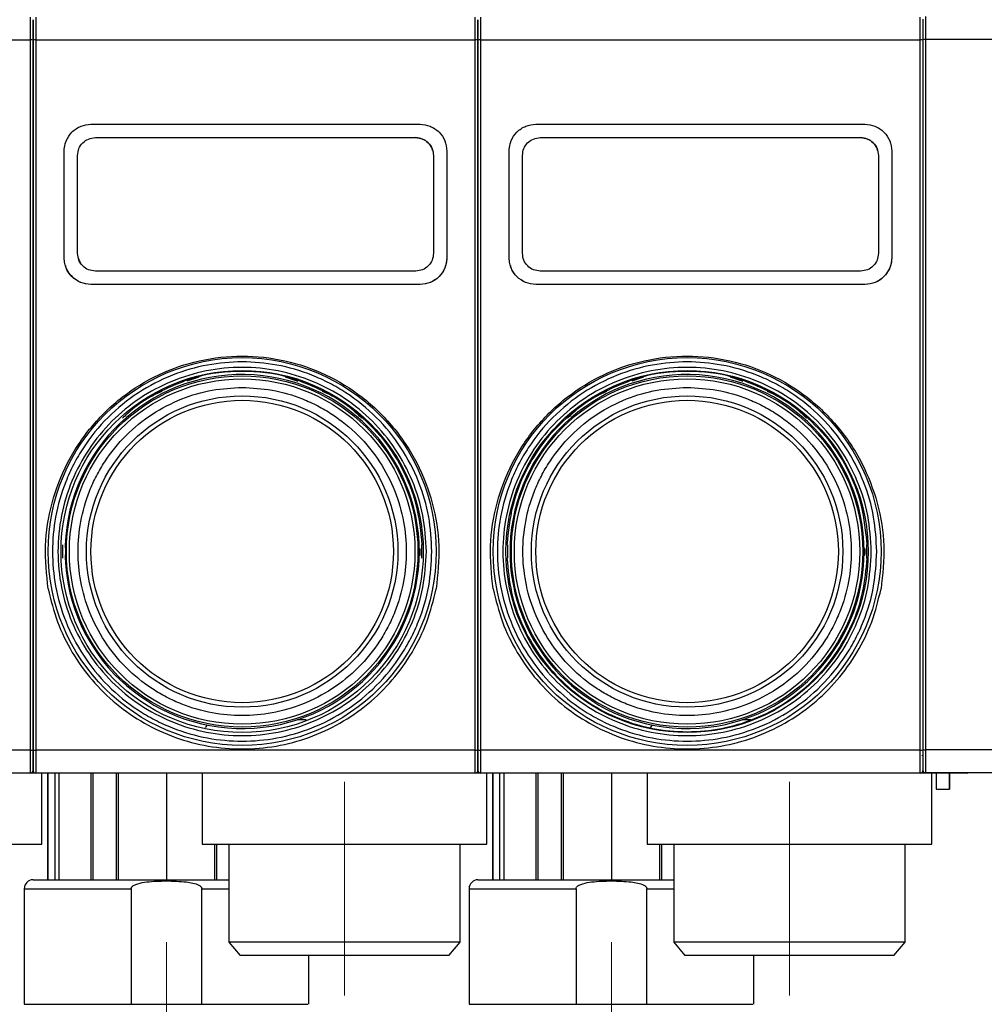
# Model space of a CAD drawing. Units: millimetres. Extents: x 50 to 2082, y 50 to 33210487.
# Drawn here: x 1283 to 1464, y 988 to 1173 of the extents above; entities that cross this region are included whole.
import ezdxf

# ---------------------------------------------------------------- set-up
doc = ezdxf.new("R2010")
doc.units = ezdxf.units.MM
doc.header["$LTSCALE"] = 5
doc.linetypes.add('CENTERX2', pattern=[20.32, 12.7, -2.54, 2.54, -2.54])
doc.styles.add('SLDTEXTSTYLE0', font='TXT', dxfattribs={"width": 0.75})
doc.dimstyles.new('SLDDIMSTYLE0', dxfattribs={"dimtxt": 17.5, "dimasz": 16.51, "dimexe": 0, "dimexo": 0.0625, "dimgap": 4.375, "dimtad": 1, "dimdec": 0, "dimlfac": 0.6, "dimrnd": 1e-09, "dimzin": 12, "dimdsep": 46, "dimtxsty": 'SLDTEXTSTYLE0', "dimsah": 1, "dimcen": 0.09, "dimadec": 0, "dimazin": 3, "dimtfac": 1, "dimtdec": 0, "dimtofl": 0, "dimtmove": 0, "dimatfit": 3, "dimfxl": 1, "dimfrac": 2, "dimtolj": 1, "dimtzin": 12, "dimarcsym": 0})
doc.dimstyles.new('SLDDIMSTYLE1', dxfattribs={"dimtxt": 17.5, "dimasz": 16.51, "dimexe": 0, "dimexo": 0.0625, "dimgap": 4.375, "dimtad": 1, "dimlfac": 0.6, "dimrnd": 1e-09, "dimzin": 12, "dimdsep": 46, "dimtxsty": 'SLDTEXTSTYLE0', "dimsah": 1, "dimcen": 0.09, "dimadec": 0, "dimazin": 3, "dimtfac": 1, "dimtofl": 0, "dimtmove": 0, "dimatfit": 3, "dimfxl": 1, "dimfrac": 2, "dimtolj": 1, "dimtzin": 12, "dimarcsym": 0})

# ---------------------------------------------------------------- blocks, each defined once
blk = doc.blocks.new('_D_18')
at = {"color": 7, "linetype": 'Continuous', "lineweight": 0}
for p, q in [((270.08, 1142.88), (270.08, 1349.14)), ((1585.92, 1206.88), (1585.92, 1349.14)), ((270.08, 1344.14), (1585.92, 1344.14))]:
    blk.add_line(p, q, dxfattribs=at)
at = {"color": 7, "linetype": 'Continuous', "lineweight": 18}
for points in [[(270.08, 1344.14), (286.59, 1341.6), (286.59, 1346.68)], [(1585.92, 1344.14), (1569.41, 1346.68), (1569.41, 1341.6)]]:
    blk.add_solid(points, dxfattribs=at)
at = {"color": 7, "linetype": 'Continuous', "lineweight": 18, "insert": (908.6, 1366.7), "char_height": 17.5, "attachment_point": 1, "style": 'SLDTEXTSTYLE0'}
blk.add_mtext('790', dxfattribs=at)
blk = doc.blocks.new('_D_27')
at = {"color": 7, "linetype": 'Continuous', "lineweight": 0}
for p, q in [((1260.93, 985.15), (1260.93, 870.08)), ((1344.27, 985.15), (1344.27, 870.08)), ((1260.93, 875.08), (1344.27, 875.08))]:
    blk.add_line(p, q, dxfattribs=at)
at = {"color": 7, "linetype": 'Continuous', "lineweight": 18}
for points in [[(1260.93, 875.08), (1277.44, 872.54), (1277.44, 877.62)], [(1344.27, 875.08), (1327.76, 877.62), (1327.76, 872.54)]]:
    blk.add_solid(points, dxfattribs=at)
at = {"color": 7, "linetype": 'Continuous', "lineweight": 18, "insert": (1289.67, 897.64), "char_height": 17.5, "attachment_point": 1, "style": 'SLDTEXTSTYLE0'}
blk.add_mtext('50', dxfattribs=at)
blk = doc.blocks.new('_D_28')
at = {"color": 7, "linetype": 'Continuous', "lineweight": 0}
for p, q in [((1344.27, 985.15), (1344.27, 870.07)), ((1427.6, 985.15), (1427.6, 870.07)), ((1344.27, 875.07), (1427.6, 875.07))]:
    blk.add_line(p, q, dxfattribs=at)
at = {"color": 7, "linetype": 'Continuous', "lineweight": 18}
for points in [[(1344.27, 875.07), (1360.78, 872.53), (1360.78, 877.61)], [(1427.6, 875.07), (1411.09, 877.61), (1411.09, 872.53)]]:
    blk.add_solid(points, dxfattribs=at)
at = {"color": 7, "linetype": 'Continuous', "lineweight": 18, "insert": (1373, 897.63), "char_height": 17.5, "attachment_point": 1, "style": 'SLDTEXTSTYLE0'}
blk.add_mtext('50', dxfattribs=at)
blk = doc.blocks.new('_D_29')
at = {"color": 7, "linetype": 'Continuous', "lineweight": 0}
for p, q in [((1585.92, 1021.05), (1585.92, 870.07)), ((1427.6, 985.15), (1427.6, 870.07)), ((1585.92, 875.07), (1427.6, 875.07))]:
    blk.add_line(p, q, dxfattribs=at)
at = {"color": 7, "linetype": 'Continuous', "lineweight": 18}
for points in [[(1427.6, 875.07), (1444.11, 872.53), (1444.11, 877.61)], [(1585.92, 875.07), (1569.41, 877.61), (1569.41, 872.53)]]:
    blk.add_solid(points, dxfattribs=at)
at = {"color": 7, "linetype": 'Continuous', "lineweight": 18, "insert": (1493.83, 897.63), "char_height": 17.5, "attachment_point": 1, "style": 'SLDTEXTSTYLE0'}
blk.add_mtext('95', dxfattribs=at)

msp = doc.modelspace()

# ---------------------------------------------------------------- linework, layer by layer
at = {"color": 7, "linetype": 'Continuous', "lineweight": 25}
for p, q in [((1285.435, 1169.207), (1285.435, 1173.481)), ((1286.435, 1173.481), (1286.435, 1169.207)), ((1368.768, 1169.207), (1368.768, 1173.481)), ((1369.768, 1173.481), (1369.768, 1169.207)), ((1452.101, 1169.207), (1452.101, 1173.481)), ((1453.088, 1173.553), (1453.088, 1169.279)), ((1203.101, 1169.207), (1285.435, 1169.207)), ((1285.435, 1036.088), (1285.435, 1169.207)), ((1286.435, 1169.207), (1286.435, 1036.088)), ((1286.435, 1169.207), (1368.768, 1169.207)), ((1368.768, 1036.088), (1368.768, 1169.207)), ((1369.768, 1169.207), (1369.768, 1036.088)), ((1369.768, 1169.207), (1452.101, 1169.207)), ((1452.101, 1036.088), (1452.101, 1169.207)), ((1453.088, 1169.279), (1453.088, 1036.16)), ((1535.421, 1169.279), (1453.088, 1169.279)), ((1296.768, 1153.375), (1358.435, 1153.375)), ((1296.768, 1153.375), (1296.768, 1153.375)), ((1358.435, 1153.375), (1358.435, 1153.375)), ((1380.101, 1153.375), (1441.768, 1153.375)), ((1380.101, 1153.375), (1380.101, 1153.375)), ((1441.768, 1153.375), (1441.768, 1153.375)), ((1297.601, 1150.875), (1357.601, 1150.875)), ((1297.601, 1150.875), (1357.601, 1150.875)), ((1297.601, 1150.875), (1297.601, 1150.875)), ((1357.601, 1150.875), (1357.601, 1150.875)), ((1363.206, 1149.869), (1363.206, 1149.87)), ((1380.935, 1150.875), (1440.935, 1150.875)), ((1380.935, 1150.875), (1440.935, 1150.875)), ((1380.935, 1150.875), (1380.935, 1150.875)), ((1440.935, 1150.875), (1440.935, 1150.875)), ((1446.539, 1149.869), (1446.539, 1149.87)), ((1291.768, 1128.375), (1291.768, 1148.375)), ((1291.768, 1148.375), (1291.768, 1148.375)), ((1363.435, 1148.375), (1363.435, 1128.375)), ((1363.435, 1148.375), (1363.435, 1148.375)), ((1363.435, 1148.375), (1363.435, 1128.375)), ((1375.101, 1128.375), (1375.101, 1148.375)), ((1375.101, 1148.375), (1375.101, 1148.375)), ((1446.768, 1148.375), (1446.768, 1128.375)), ((1446.768, 1148.375), (1446.768, 1148.375)), ((1446.768, 1148.375), (1446.768, 1128.375)), ((1294.268, 1129.208), (1294.268, 1147.541)), ((1294.268, 1147.541), (1294.268, 1147.541)), ((1294.268, 1129.208), (1294.268, 1147.541)), ((1360.935, 1147.542), (1360.935, 1129.209)), ((1377.601, 1129.208), (1377.601, 1147.541)), ((1377.601, 1147.541), (1377.601, 1147.541)), ((1377.601, 1129.208), (1377.601, 1147.541)), ((1444.268, 1147.542), (1444.268, 1129.209)), ((1294.268, 1129.208), (1294.268, 1129.208)), ((1377.601, 1129.208), (1377.601, 1129.208)), ((1291.768, 1128.375), (1291.768, 1128.375)), ((1363.435, 1128.375), (1363.435, 1128.375)), ((1375.101, 1128.375), (1375.101, 1128.375)), ((1446.768, 1128.375), (1446.768, 1128.375)), ((1291.997, 1126.88), (1291.997, 1126.88)), ((1357.601, 1125.875), (1297.601, 1125.875)), ((1375.33, 1126.88), (1375.33, 1126.88)), ((1440.935, 1125.875), (1380.935, 1125.875)), ((1358.435, 1123.375), (1296.768, 1123.375)), ((1358.435, 1123.375), (1296.768, 1123.375)), ((1296.768, 1123.375), (1296.768, 1123.375)), ((1358.435, 1123.375), (1358.435, 1123.375)), ((1441.768, 1123.375), (1380.102, 1123.375)), ((1441.768, 1123.375), (1380.102, 1123.375)), ((1380.102, 1123.375), (1380.102, 1123.375)), ((1441.768, 1123.375), (1441.768, 1123.375)), ((1316.964, 1105.981), (1314.742, 1105.26)), ((1315.416, 1105.536), (1316.786, 1105.981)), ((1335.601, 1105.215), (1333.238, 1105.981)), ((1400.298, 1105.981), (1398.075, 1105.26)), ((1398.749, 1105.536), (1400.119, 1105.981)), ((1418.934, 1105.215), (1416.571, 1105.981)), ((1308.366, 1102.647), (1308.438, 1102.647)), ((1308.438, 1102.647), (1308.865, 1102.852)), ((1341.707, 1102.647), (1341.836, 1102.647)), ((1391.7, 1102.647), (1391.771, 1102.647)), ((1391.771, 1102.647), (1392.198, 1102.852)), ((1425.04, 1102.647), (1425.169, 1102.647)), ((1304.656, 1100.147), (1304.597, 1100.147)), ((1387.989, 1100.147), (1387.931, 1100.147)), ((1292.145, 1077.052), (1292.118, 1077.052)), ((1292.145, 1077.052), (1292.118, 1077.052)), ((1375.478, 1077.052), (1375.451, 1077.052)), ((1375.478, 1077.052), (1375.451, 1077.052)), ((1291.458, 1074.576), (1291.458, 1072.076)), ((1358.264, 1073.859), (1358.426, 1073.859)), ((1358.745, 1072.076), (1358.745, 1074.576)), ((1374.791, 1074.576), (1374.791, 1072.076)), ((1441.597, 1073.859), (1441.759, 1073.859)), ((1442.078, 1072.076), (1442.078, 1074.576)), ((1358.261, 1072.65), (1358.423, 1072.65)), ((1358.268, 1073.253), (1358.43, 1073.253)), ((1441.594, 1072.65), (1441.757, 1072.65)), ((1441.601, 1073.253), (1441.764, 1073.253)), ((1292.118, 1069.753), (1292.118, 1069.599)), ((1292.145, 1069.599), (1292.118, 1069.599)), ((1375.451, 1069.753), (1375.451, 1069.599)), ((1375.478, 1069.599), (1375.451, 1069.599)), ((1318.551, 1040.812), (1318.173, 1040.349)), ((1337.059, 1041.817), (1335.347, 1041.817)), ((1401.884, 1040.812), (1401.507, 1040.349)), ((1420.393, 1041.817), (1418.68, 1041.817)), ((1285.435, 1036.088), (1203.101, 1036.088)), ((1285.435, 1031.814), (1285.435, 1036.088)), ((1368.768, 1036.088), (1286.435, 1036.088)), ((1286.435, 1036.088), (1286.435, 1031.814)), ((1368.768, 1031.814), (1368.768, 1036.088)), ((1452.101, 1036.088), (1369.768, 1036.088)), ((1369.768, 1036.088), (1369.768, 1031.814)), ((1452.101, 1031.814), (1452.101, 1036.088)), ((1452.465, 1035.118), (1452.465, 1035.147)), ((1535.421, 1036.16), (1453.088, 1036.16)), ((1453.088, 1036.16), (1453.088, 1031.886)), ((1285.435, 1031.814), (1203.101, 1031.814)), ((1286.143, 1031.814), (1285.435, 1031.814)), ((1368.768, 1031.814), (1286.435, 1031.814)), ((1287.6, 1018.483), (1287.6, 1031.814)), ((1288.655, 1031.814), (1288.655, 1011.815)), ((1288.655, 1031.814), (1288.655, 1011.815)), ((1288.723, 1031.814), (1288.723, 1011.815)), ((1290.052, 1011.815), (1290.052, 1031.814)), ((1290.75, 1031.814), (1290.75, 1011.815)), ((1294.435, 1031.807), (1294.435, 1031.814)), ((1296.788, 1031.814), (1296.788, 1011.815)), ((1297.146, 1031.814), (1297.146, 1011.815)), ((1301.566, 1011.815), (1301.566, 1031.814)), ((1301.874, 1031.814), (1301.874, 1011.815)), ((1310.935, 1031.814), (1310.935, 1011.815)), ((1317.602, 1031.814), (1317.602, 1018.483)), ((1369.476, 1031.814), (1368.768, 1031.814)), ((1452.101, 1031.814), (1369.768, 1031.814)), ((1370.933, 1018.483), (1370.933, 1031.814)), ((1371.988, 1031.814), (1371.988, 1011.815)), ((1371.988, 1031.814), (1371.988, 1011.815)), ((1372.056, 1031.814), (1372.056, 1011.815)), ((1373.385, 1011.815), (1373.385, 1031.814)), ((1374.083, 1031.814), (1374.083, 1011.815)), ((1377.768, 1031.807), (1377.768, 1031.814)), ((1380.121, 1031.814), (1380.121, 1011.815)), ((1380.479, 1031.814), (1380.479, 1011.815)), ((1384.899, 1011.815), (1384.899, 1031.814)), ((1385.208, 1031.814), (1385.208, 1011.815)), ((1394.268, 1031.814), (1394.268, 1011.815)), ((1400.936, 1031.814), (1400.936, 1018.483)), ((1535.421, 1031.886), (1453.088, 1031.886)), ((1454.267, 1018.483), (1454.267, 1031.814)), ((1460.935, 1031.814), (1460.935, 1031.886)), ((1455.108, 1028.81), (1457.608, 1028.81)), ((1234.269, 1018.483), (1287.6, 1018.483)), ((1317.602, 1018.483), (1370.933, 1018.483)), ((1319.995, 1011.815), (1319.995, 1018.483)), ((1320.303, 1018.483), (1320.303, 1011.815)), ((1322.601, 1018.483), (1322.601, 1000.147)), ((1365.935, 1000.147), (1365.935, 1018.483)), ((1400.936, 1018.483), (1454.267, 1018.483)), ((1403.328, 1011.815), (1403.328, 1018.483)), ((1403.637, 1018.483), (1403.637, 1011.815)), ((1405.935, 1018.483), (1405.935, 1000.147)), ((1449.268, 1000.147), (1449.268, 1018.483)), ((1284.269, 1010.149), (1284.269, 988.481)), ((1284.269, 1010.149), (1304.32, 1010.149)), ((1304.32, 1010.149), (1304.32, 988.481)), ((1317.549, 988.481), (1317.549, 1010.149)), ((1317.549, 1010.149), (1322.601, 1010.149)), ((1367.602, 1010.149), (1367.602, 988.481)), ((1367.602, 1010.149), (1387.654, 1010.149)), ((1387.654, 1010.149), (1387.654, 988.481)), ((1400.882, 988.481), (1400.882, 1010.149)), ((1400.882, 1010.149), (1405.935, 1010.149)), ((1322.601, 1000.147), (1324.699, 997.647)), ((1344.268, 1000.147), (1322.601, 1000.147)), ((1365.935, 1000.147), (1344.268, 1000.147)), ((1363.837, 997.647), (1365.935, 1000.147)), ((1405.935, 1000.147), (1408.032, 997.647)), ((1427.601, 1000.147), (1405.935, 1000.147)), ((1449.268, 1000.147), (1427.601, 1000.147)), ((1447.17, 997.647), (1449.268, 1000.147)), ((1344.268, 997.647), (1324.699, 997.647)), ((1337.6, 988.481), (1337.6, 997.647)), ((1363.837, 997.647), (1344.268, 997.647)), ((1427.601, 997.647), (1408.032, 997.647)), ((1420.933, 988.481), (1420.933, 997.647)), ((1447.17, 997.647), (1427.601, 997.647)), ((1304.32, 988.481), (1317.549, 988.481)), ((1387.654, 988.481), (1400.882, 988.481))]:
    msp.add_line(p, q, dxfattribs=at)
at = {"color": 7, "linetype": 'CENTERX2', "lineweight": 18, "ltscale": 1.666667}
for p, q in [((1344.268, 990.147), (1344.268, 1030.147)), ((1427.601, 990.147), (1427.601, 1030.147)), ((1310.935, 960.152), (1310.935, 1000.152)), ((1394.268, 1000.152), (1394.268, 960.152))]:
    msp.add_line(p, q, dxfattribs=at)
at = {"color": 7, "linetype": 'Continuous', "lineweight": 25, "flags": 128}
for points in [[(1455.108, 1031.886), (1455.108, 1031.516), (1455.108, 1030.037), (1455.108, 1029.123), (1455.108, 1028.81), (1455.108, 1028.81)], [(1457.608, 1031.886), (1457.608, 1031.516), (1457.608, 1030.037), (1457.608, 1029.123), (1457.608, 1028.81), (1457.608, 1029.111), (1457.608, 1030.013), (1457.608, 1031.481), (1457.608, 1031.748)]]:
    msp.add_lwpolyline(points, dxfattribs=at)
at = {"color": 7, "linetype": 'Continuous', "lineweight": 25}
for centre, radius in [((1325.101, 1073.326), 36.332), ((1408.435, 1073.326), 36.332), ((1325.101, 1073.326), 33.92), ((1408.435, 1073.326), 33.92), ((1325.101, 1073.325), 32.917), ((1325.101, 1073.325), 32.355), ((1408.435, 1073.325), 32.917), ((1408.435, 1073.325), 32.355), ((1325.101, 1073.325), 29.167), ((1325.101, 1073.325), 28.333), ((1408.435, 1073.325), 29.167), ((1408.435, 1073.325), 28.333)]:
    msp.add_circle(centre, radius, dxfattribs=at)
for centre, radius, start, end in [((1285.557, 1168.292), 0.923, 65.85906, 97.61529), ((1286.312, 1168.292), 0.923, 82.38471, 114.14094), ((1368.89, 1168.292), 0.923, 65.85906, 97.61529), ((1369.646, 1168.292), 0.923, 82.38471, 114.14094), ((1452.209, 1168.044), 1.169, 70.7677, 95.292), ((1452.979, 1168.143), 1.141, 84.49938, 109.70298), ((1325.101, 1073.325), 33.167, 182.01585, 177.98415), ((1408.435, 1073.325), 33.167, 182.01585, 177.98415), ((1325.101, 1073.325), 33.329, 359.8755, 0.91679), ((1408.435, 1073.325), 33.329, 359.8755, 0.91679), ((1325.101, 1073.325), 33.329, 358.8398, 359.8755), ((1408.435, 1073.325), 33.329, 358.8398, 359.8755), ((1285.557, 1037.003), 0.923, 262.38476, 294.14077), ((1286.312, 1037.003), 0.923, 245.85923, 277.61524), ((1368.89, 1037.003), 0.923, 262.38476, 294.14077), ((1369.646, 1037.003), 0.923, 245.85923, 277.61524), ((1452.211, 1037.219), 1.136, 264.45823, 289.795), ((1452.981, 1037.329), 1.173, 250.84579, 275.25773), ((1285.435, 1032.314), 0.5, 270, 0), ((1286.435, 1032.314), 0.5, 180, 270), ((1368.768, 1032.314), 0.5, 270, 0), ((1369.768, 1032.314), 0.5, 180, 270), ((1452.101, 1032.314), 0.5, 270, 0), ((1453.088, 1032.386), 0.5, 193.18679, 270), ((1285.936, 1010.149), 1.667, 90, 180), ((1369.269, 1010.149), 1.667, 90, 180)]:
    msp.add_arc(centre, radius, start, end, dxfattribs=at)
for points, knots in [([(1285.935, 1172.981), (1285.935, 1172.929), (1285.935, 1172.822), (1285.935, 1171.956), (1285.935, 1170.681), (1285.935, 1169.639), (1285.935, 1169.135)], [0, 0, 0, 0, 0.2418963, 0.5, 0.7581037, 1, 1, 1, 1]), ([(1285.935, 1169.135), (1285.935, 1169.639), (1285.935, 1170.681), (1285.935, 1171.956), (1285.935, 1172.822), (1285.935, 1172.929), (1285.935, 1172.981)], [0, 0, 0, 0, 0.2418963, 0.5, 0.7581037, 1, 1, 1, 1]), ([(1369.268, 1172.981), (1369.268, 1172.929), (1369.268, 1172.822), (1369.268, 1171.956), (1369.268, 1170.681), (1369.268, 1169.639), (1369.268, 1169.135)], [0, 0, 0, 0, 0.2418963, 0.5, 0.7581037, 1, 1, 1, 1]), ([(1369.268, 1169.135), (1369.268, 1169.639), (1369.268, 1170.681), (1369.268, 1171.956), (1369.268, 1172.822), (1369.268, 1172.929), (1369.268, 1172.981)], [0, 0, 0, 0, 0.2418963, 0.5, 0.7581037, 1, 1, 1, 1]), ([(1452.588, 1173.053), (1452.588, 1173.001), (1452.588, 1172.894), (1452.588, 1172.028), (1452.588, 1170.753), (1452.588, 1169.711), (1452.588, 1169.207)], [0, 0, 0, 0, 0.2418963, 0.5, 0.7581037, 1, 1, 1, 1]), ([(1452.601, 1172.981), (1452.601, 1172.929), (1452.601, 1172.822), (1452.601, 1171.956), (1452.601, 1170.681), (1452.601, 1169.639), (1452.601, 1169.135)], [0, 0, 0, 0, 0.2418963, 0.5, 0.7581037, 1, 1, 1, 1]), ([(1285.935, 1169.135), (1285.935, 1160.323), (1285.935, 1142.682), (1285.935, 1116.007), (1285.935, 1089.289), (1285.935, 1062.614), (1285.935, 1044.972), (1285.935, 1036.16)], [0, 0, 0, 0, 0.1997225, 0.3998585, 0.6001349, 0.8002753, 1, 1, 1, 1]), ([(1285.935, 1036.16), (1285.935, 1044.972), (1285.935, 1062.613), (1285.935, 1089.288), (1285.935, 1116.006), (1285.935, 1142.682), (1285.935, 1160.323), (1285.935, 1169.135)], [0, 0, 0, 0, 0.1997225, 0.3998585, 0.6001349, 0.8002753, 1, 1, 1, 1]), ([(1369.268, 1169.135), (1369.268, 1160.323), (1369.268, 1142.682), (1369.268, 1116.007), (1369.268, 1089.289), (1369.268, 1062.614), (1369.268, 1044.972), (1369.268, 1036.16)], [0, 0, 0, 0, 0.1997225, 0.3998585, 0.6001349, 0.8002753, 1, 1, 1, 1]), ([(1369.268, 1036.16), (1369.268, 1044.972), (1369.268, 1062.613), (1369.268, 1089.288), (1369.268, 1116.006), (1369.268, 1142.682), (1369.268, 1160.323), (1369.268, 1169.135)], [0, 0, 0, 0, 0.1997225, 0.3998585, 0.6001349, 0.8002753, 1, 1, 1, 1]), ([(1452.588, 1169.207), (1452.588, 1160.395), (1452.588, 1142.754), (1452.588, 1116.079), (1452.588, 1089.36), (1452.588, 1062.686), (1452.588, 1045.044), (1452.588, 1036.233)], [0, 0, 0, 0, 0.1997247, 0.3998651, 0.6001415, 0.8002775, 1, 1, 1, 1]), ([(1452.601, 1169.135), (1452.601, 1160.323), (1452.601, 1142.682), (1452.601, 1116.007), (1452.601, 1089.289), (1452.601, 1062.614), (1452.601, 1044.972), (1452.601, 1036.16)], [0, 0, 0, 0, 0.1997225, 0.3998585, 0.6001349, 0.8002753, 1, 1, 1, 1]), ([(1291.768, 1148.375), (1291.8, 1148.823), (1291.842, 1149.405), (1292.046, 1150.027), (1292.354, 1150.824), (1292.966, 1151.742), (1294.002, 1152.578), (1295.166, 1153.204), (1296.135, 1153.307), (1296.768, 1153.375)], [0, 0, 0, 0, 0.1715249, 0.2228419, 0.2510454, 0.5001251, 0.632163, 0.7596423, 1, 1, 1, 1]), ([(1358.435, 1153.375), (1358.435, 1153.375), (1359.064, 1153.375), (1360.038, 1153.188), (1361.204, 1152.58), (1362.235, 1151.737), (1363.212, 1150.333), (1363.36, 1149.028), (1363.435, 1148.375)], [0, 0, 0, 0, 0.0000043, 0.2408056, 0.368543, 0.5008573, 0.7503179, 1, 1, 1, 1]), ([(1375.101, 1148.375), (1375.134, 1148.823), (1375.176, 1149.405), (1375.379, 1150.027), (1375.688, 1150.824), (1376.299, 1151.742), (1377.335, 1152.578), (1378.5, 1153.204), (1379.468, 1153.307), (1380.101, 1153.375)], [0, 0, 0, 0, 0.1715249, 0.2228419, 0.2510454, 0.5001251, 0.632163, 0.7596423, 1, 1, 1, 1]), ([(1441.768, 1153.375), (1441.768, 1153.375), (1442.397, 1153.375), (1443.371, 1153.188), (1444.537, 1152.58), (1445.568, 1151.737), (1446.545, 1150.333), (1446.694, 1149.028), (1446.768, 1148.375)], [0, 0, 0, 0, 0.0000043, 0.2408056, 0.368543, 0.5008573, 0.7503179, 1, 1, 1, 1]), ([(1294.268, 1147.541), (1294.318, 1147.977), (1294.417, 1148.848), (1295.185, 1149.949), (1296.286, 1150.723), (1297.162, 1150.824), (1297.601, 1150.875)], [0, 0, 0, 0, 0.2500151, 0.4998077, 0.7494673, 1, 1, 1, 1]), ([(1357.601, 1150.875), (1358.039, 1150.825), (1358.915, 1150.724), (1360.016, 1149.951), (1360.785, 1148.851), (1360.885, 1147.979), (1360.935, 1147.542)], [0, 0, 0, 0, 0.2499765, 0.4997452, 0.7494236, 1, 1, 1, 1]), ([(1360.739, 1148.529), (1360.723, 1148.625), (1360.636, 1149.15), (1359.998, 1149.943), (1358.921, 1150.725), (1358.042, 1150.825), (1357.601, 1150.875)], [0, 0, 0, 0, 0.069532, 0.3794367, 0.6891767, 1, 1, 1, 1]), ([(1377.601, 1147.541), (1377.651, 1147.977), (1377.751, 1148.848), (1378.518, 1149.949), (1379.62, 1150.723), (1380.496, 1150.824), (1380.935, 1150.875)], [0, 0, 0, 0, 0.2500151, 0.4998077, 0.7494673, 1, 1, 1, 1]), ([(1440.935, 1150.875), (1441.373, 1150.825), (1442.248, 1150.724), (1443.349, 1149.951), (1444.118, 1148.851), (1444.218, 1147.979), (1444.268, 1147.542)], [0, 0, 0, 0, 0.2499765, 0.4997452, 0.7494236, 1, 1, 1, 1]), ([(1444.072, 1148.529), (1444.056, 1148.625), (1443.969, 1149.15), (1443.332, 1149.943), (1442.255, 1150.725), (1441.375, 1150.825), (1440.935, 1150.875)], [0, 0, 0, 0, 0.069532, 0.3794367, 0.6891767, 1, 1, 1, 1]), ([(1297.601, 1125.875), (1297.164, 1125.925), (1296.291, 1126.025), (1295.189, 1126.796), (1294.419, 1127.897), (1294.318, 1128.771), (1294.268, 1129.208)], [0, 0, 0, 0, 0.2499915, 0.4997663, 0.7494364, 1, 1, 1, 1]), ([(1360.935, 1129.209), (1360.885, 1128.772), (1360.785, 1127.9), (1360.016, 1126.799), (1358.914, 1126.026), (1358.04, 1125.926), (1357.601, 1125.875)], [0, 0, 0, 0, 0.2500025, 0.4997834, 0.7494488, 1, 1, 1, 1]), ([(1380.935, 1125.875), (1380.498, 1125.925), (1379.624, 1126.025), (1378.523, 1126.796), (1377.752, 1127.897), (1377.652, 1128.771), (1377.601, 1129.208)], [0, 0, 0, 0, 0.2499915, 0.4997663, 0.7494364, 1, 1, 1, 1]), ([(1444.268, 1129.209), (1444.218, 1128.772), (1444.118, 1127.9), (1443.349, 1126.799), (1442.248, 1126.026), (1441.373, 1125.926), (1440.935, 1125.875)], [0, 0, 0, 0, 0.2500025, 0.4997834, 0.7494488, 1, 1, 1, 1]), ([(1296.768, 1123.375), (1296.12, 1123.449), (1294.81, 1123.598), (1293.187, 1124.721), (1292.268, 1126.051), (1291.837, 1127.296), (1291.792, 1128.006), (1291.768, 1128.375)], [0, 0, 0, 0, 0.2472429, 0.4994847, 0.7278067, 0.8585371, 1, 1, 1, 1]), ([(1294.464, 1128.221), (1294.478, 1128.123), (1294.524, 1127.796), (1294.746, 1127.541), (1294.902, 1127.363)], [0, 0, 0, 0, 0.2994754, 1, 1, 1, 1]), ([(1363.435, 1128.375), (1363.411, 1128.006), (1363.365, 1127.295), (1362.934, 1126.05), (1362.014, 1124.72), (1360.391, 1123.598), (1359.083, 1123.449), (1358.435, 1123.375)], [0, 0, 0, 0, 0.1415872, 0.2724348, 0.5009674, 0.7529704, 1, 1, 1, 1]), ([(1363.435, 1128.375), (1363.36, 1127.721), (1363.21, 1126.412), (1362.056, 1124.76), (1360.404, 1123.602), (1359.092, 1123.451), (1358.435, 1123.375)], [0, 0, 0, 0, 0.2500016, 0.4997814, 0.7494473, 1, 1, 1, 1]), ([(1380.102, 1123.375), (1379.453, 1123.449), (1378.143, 1123.598), (1376.52, 1124.721), (1375.602, 1126.051), (1375.171, 1127.296), (1375.125, 1128.006), (1375.101, 1128.375)], [0, 0, 0, 0, 0.24724293, 0.49948469, 0.72780671, 0.85853711, 1, 1, 1, 1]), ([(1446.768, 1128.375), (1446.744, 1128.006), (1446.699, 1127.295), (1446.267, 1126.05), (1445.347, 1124.72), (1443.724, 1123.598), (1442.416, 1123.449), (1441.768, 1123.375)], [0, 0, 0, 0, 0.1415872, 0.2724348, 0.5009674, 0.7529704, 1, 1, 1, 1]), ([(1446.768, 1128.375), (1446.693, 1127.721), (1446.543, 1126.412), (1445.389, 1124.76), (1443.737, 1123.602), (1442.425, 1123.451), (1441.768, 1123.375)], [0, 0, 0, 0, 0.2500016, 0.4997814, 0.7494473, 1, 1, 1, 1]), ([(1296.768, 1123.375), (1296.11, 1123.449), (1294.795, 1123.598), (1293.179, 1124.766), (1292.219, 1125.957), (1292.088, 1126.747), (1292.063, 1126.894)], [0, 0, 0, 0, 0.3100336, 0.6197975, 0.9294303, 1, 1, 1, 1]), ([(1380.102, 1123.375), (1379.443, 1123.449), (1378.128, 1123.598), (1376.513, 1124.766), (1375.552, 1125.957), (1375.421, 1126.747), (1375.397, 1126.894)], [0, 0, 0, 0, 0.3100336, 0.6197975, 0.9294303, 1, 1, 1, 1]), ([(1288.773, 1066.307), (1288.482, 1069.004), (1287.901, 1074.385), (1289.24, 1082.461), (1292.142, 1090.045), (1296.628, 1096.821), (1302.449, 1102.464), (1309.362, 1106.716), (1317.036, 1109.358), (1325.101, 1110.252), (1333.167, 1109.358), (1340.841, 1106.716), (1347.753, 1102.464), (1353.574, 1096.821), (1358.06, 1090.045), (1360.962, 1082.46), (1362.301, 1074.385), (1361.72, 1069.004), (1361.429, 1066.307)], [0, 0, 0, 0, 0.0629724, 0.1256243, 0.1882814, 0.2506224, 0.3129258, 0.3752363, 0.4377102, 0.5000002, 0.5622901, 0.6247642, 0.6870749, 0.7493777, 0.8117187, 0.8743765, 0.9370281, 1, 1, 1, 1]), ([(1360.628, 1073.326), (1360.514, 1071.159), (1360.277, 1066.696), (1358.638, 1061.225), (1356.702, 1056.955), (1354.259, 1052.777), (1350.402, 1048.024), (1344.72, 1043.41), (1338.353, 1040.111), (1331.732, 1038.208), (1325.101, 1037.6), (1318.471, 1038.207), (1313.001, 1039.781), (1308.731, 1041.726), (1304.552, 1044.166), (1299.8, 1048.025), (1295.186, 1053.707), (1291.887, 1060.074), (1289.983, 1066.695), (1289.375, 1073.326), (1289.983, 1079.955), (1291.557, 1085.426), (1293.502, 1089.696), (1295.942, 1093.874), (1299.801, 1098.627), (1305.482, 1103.241), (1311.849, 1106.54), (1318.471, 1108.443), (1325.101, 1109.051), (1331.731, 1108.444), (1337.201, 1106.87), (1341.472, 1104.925), (1345.65, 1102.485), (1350.401, 1098.626), (1355.021, 1092.944), (1358.299, 1086.577), (1360.276, 1079.956), (1360.513, 1075.492), (1360.628, 1073.326)], [0, 0, 0, 0, 0.0291242, 0.0599929, 0.0760916, 0.0921863, 0.1250206, 0.157855, 0.1900071, 0.2208758, 0.25, 0.2791242, 0.3099929, 0.3260916, 0.3421863, 0.3750206, 0.407855, 0.4400071, 0.4708758, 0.5, 0.5291242, 0.5599929, 0.5760916, 0.5921863, 0.6250206, 0.657855, 0.6900071, 0.7208758, 0.75, 0.7791242, 0.8099929, 0.8260916, 0.8421863, 0.8750206, 0.907855, 0.9400071, 0.9708758, 1, 1, 1, 1]), ([(1372.106, 1066.307), (1371.815, 1069.004), (1371.235, 1074.385), (1372.574, 1082.461), (1375.476, 1090.045), (1379.962, 1096.821), (1385.782, 1102.464), (1392.695, 1106.716), (1400.369, 1109.358), (1408.435, 1110.252), (1416.5, 1109.358), (1424.174, 1106.716), (1431.087, 1102.464), (1436.907, 1096.821), (1441.394, 1090.045), (1444.295, 1082.46), (1445.635, 1074.385), (1445.054, 1069.004), (1444.763, 1066.307)], [0, 0, 0, 0, 0.0629724, 0.1256243, 0.1882814, 0.2506224, 0.3129258, 0.3752363, 0.4377102, 0.5000002, 0.5622901, 0.6247642, 0.6870749, 0.7493777, 0.8117187, 0.8743765, 0.9370281, 1, 1, 1, 1]), ([(1443.962, 1073.326), (1443.847, 1071.159), (1443.611, 1066.696), (1441.971, 1061.225), (1440.036, 1056.955), (1437.593, 1052.777), (1433.735, 1048.024), (1428.053, 1043.41), (1421.686, 1040.111), (1415.065, 1038.208), (1408.434, 1037.6), (1401.805, 1038.207), (1396.334, 1039.781), (1392.064, 1041.726), (1387.886, 1044.166), (1383.133, 1048.025), (1378.519, 1053.707), (1375.22, 1060.074), (1373.317, 1066.695), (1372.709, 1073.326), (1373.316, 1079.955), (1374.89, 1085.426), (1376.835, 1089.696), (1379.275, 1093.874), (1383.134, 1098.627), (1388.816, 1103.241), (1395.183, 1106.54), (1401.804, 1108.443), (1408.435, 1109.051), (1415.064, 1108.444), (1420.535, 1106.87), (1424.805, 1104.925), (1428.984, 1102.485), (1433.735, 1098.626), (1438.355, 1092.944), (1441.633, 1086.577), (1443.609, 1079.956), (1443.847, 1075.492), (1443.962, 1073.326)], [0, 0, 0, 0, 0.0291242, 0.0599929, 0.0760916, 0.0921863, 0.1250206, 0.157855, 0.1900071, 0.2208758, 0.25, 0.2791242, 0.3099929, 0.3260916, 0.3421863, 0.3750206, 0.407855, 0.4400071, 0.4708758, 0.5, 0.5291242, 0.5599929, 0.5760916, 0.5921863, 0.6250206, 0.657855, 0.6900071, 0.7208758, 0.75, 0.7791242, 0.8099929, 0.8260916, 0.8421863, 0.8750206, 0.907855, 0.9400071, 0.9708758, 1, 1, 1, 1]), ([(1325.101, 1104.07), (1323.226, 1103.97), (1319.363, 1103.765), (1313.633, 1102.054), (1308.123, 1099.218), (1303.207, 1095.22), (1299.868, 1091.108), (1297.756, 1087.492), (1296.073, 1083.797), (1294.711, 1079.063), (1294.185, 1073.325), (1294.711, 1067.587), (1296.358, 1061.858), (1299.213, 1056.347), (1303.206, 1051.431), (1307.319, 1048.092), (1310.934, 1045.98), (1314.63, 1044.297), (1319.364, 1042.935), (1325.101, 1042.409), (1330.839, 1042.935), (1336.569, 1044.582), (1342.079, 1047.437), (1346.996, 1051.43), (1350.335, 1055.543), (1352.447, 1059.158), (1354.13, 1062.854), (1355.492, 1067.588), (1356.018, 1073.325), (1355.492, 1079.063), (1353.844, 1084.793), (1350.99, 1090.303), (1346.997, 1095.22), (1342.884, 1098.558), (1339.268, 1100.672), (1335.573, 1102.347), (1330.839, 1103.766), (1326.976, 1103.971), (1325.101, 1104.07)], [0, 0, 0, 0, 0.0291242, 0.05999292, 0.09214499, 0.12497936, 0.15781373, 0.17390813, 0.19000708, 0.2208758, 0.25, 0.2791242, 0.30999292, 0.34214499, 0.37497936, 0.40781373, 0.42390813, 0.44000708, 0.4708758, 0.5, 0.5291242, 0.55999292, 0.59214499, 0.62497936, 0.65781373, 0.67390813, 0.69000708, 0.7208758, 0.75, 0.7791242, 0.80999292, 0.84214499, 0.87497936, 0.90781373, 0.92390813, 0.94000708, 0.9708758, 1, 1, 1, 1]), ([(1310.032, 1103.33), (1309.465, 1103.065), (1307.491, 1102.144), (1304.995, 1100.455), (1303.264, 1098.854), (1302.672, 1098.307)], [0, 0, 0, 0, 0.2097205, 0.730097, 1, 1, 1, 1]), ([(1347.53, 1098.307), (1346.939, 1098.854), (1345.208, 1100.455), (1342.712, 1102.144), (1340.737, 1103.065), (1340.17, 1103.33)], [0, 0, 0, 0, 0.2698983, 0.7902741, 1, 1, 1, 1]), ([(1408.435, 1104.07), (1406.559, 1103.97), (1402.697, 1103.765), (1396.967, 1102.054), (1391.457, 1099.218), (1386.54, 1095.22), (1383.201, 1091.108), (1381.089, 1087.492), (1379.406, 1083.797), (1378.044, 1079.063), (1377.518, 1073.325), (1378.044, 1067.587), (1379.692, 1061.858), (1382.546, 1056.347), (1386.539, 1051.431), (1390.652, 1048.092), (1394.268, 1045.98), (1397.963, 1044.297), (1402.697, 1042.935), (1408.434, 1042.409), (1414.172, 1042.935), (1419.902, 1044.582), (1425.412, 1047.437), (1430.329, 1051.43), (1433.668, 1055.543), (1435.78, 1059.158), (1437.463, 1062.854), (1438.825, 1067.588), (1439.351, 1073.325), (1438.825, 1079.063), (1437.178, 1084.793), (1434.323, 1090.303), (1430.33, 1095.22), (1426.217, 1098.558), (1422.602, 1100.672), (1418.906, 1102.347), (1414.172, 1103.766), (1410.31, 1103.971), (1408.435, 1104.07)], [0, 0, 0, 0, 0.0291242, 0.05999292, 0.09214499, 0.12497936, 0.15781373, 0.17390813, 0.19000708, 0.2208758, 0.25, 0.2791242, 0.30999292, 0.34214499, 0.37497936, 0.40781373, 0.42390813, 0.44000708, 0.4708758, 0.5, 0.5291242, 0.55999292, 0.59214499, 0.62497936, 0.65781373, 0.67390813, 0.69000708, 0.7208758, 0.75, 0.7791242, 0.80999292, 0.84214499, 0.87497936, 0.90781373, 0.92390813, 0.94000708, 0.9708758, 1, 1, 1, 1]), ([(1393.365, 1103.33), (1392.798, 1103.065), (1390.824, 1102.144), (1388.328, 1100.455), (1386.597, 1098.854), (1386.006, 1098.307)], [0, 0, 0, 0, 0.2097205, 0.730097, 1, 1, 1, 1]), ([(1430.863, 1098.307), (1430.272, 1098.854), (1428.541, 1100.455), (1426.045, 1102.144), (1424.071, 1103.065), (1423.504, 1103.33)], [0, 0, 0, 0, 0.2698983, 0.7902741, 1, 1, 1, 1]), ([(1291.955, 1074.492), (1291.977, 1074.04), (1292.015, 1073.259), (1291.973, 1072.485), (1291.955, 1072.159)], [0, 0, 0, 0, 0.5778606, 1, 1, 1, 1]), ([(1375.288, 1074.492), (1375.31, 1074.04), (1375.348, 1073.259), (1375.306, 1072.485), (1375.288, 1072.159)], [0, 0, 0, 0, 0.5778606, 1, 1, 1, 1]), ([(1285.935, 1036.16), (1285.935, 1035.656), (1285.935, 1034.614), (1285.935, 1033.339), (1285.935, 1032.474), (1285.935, 1032.366), (1285.935, 1032.314)], [0, 0, 0, 0, 0.2418963, 0.5, 0.7581037, 1, 1, 1, 1]), ([(1285.935, 1032.314), (1285.935, 1032.366), (1285.935, 1032.474), (1285.935, 1033.339), (1285.935, 1034.614), (1285.935, 1035.656), (1285.935, 1036.16)], [0, 0, 0, 0, 0.2418963, 0.5, 0.7581037, 1, 1, 1, 1]), ([(1369.268, 1036.16), (1369.268, 1035.656), (1369.268, 1034.614), (1369.268, 1033.339), (1369.268, 1032.474), (1369.268, 1032.366), (1369.268, 1032.314)], [0, 0, 0, 0, 0.2418963, 0.5, 0.7581037, 1, 1, 1, 1]), ([(1369.268, 1032.314), (1369.268, 1032.366), (1369.268, 1032.474), (1369.268, 1033.339), (1369.268, 1034.614), (1369.268, 1035.656), (1369.268, 1036.16)], [0, 0, 0, 0, 0.2418963, 0.5, 0.7581037, 1, 1, 1, 1]), ([(1452.588, 1036.233), (1452.588, 1035.729), (1452.588, 1034.686), (1452.588, 1033.412), (1452.588, 1032.546), (1452.588, 1032.438), (1452.588, 1032.386)], [0, 0, 0, 0, 0.24189632, 0.5, 0.75810368, 1, 1, 1, 1]), ([(1452.601, 1036.16), (1452.601, 1035.656), (1452.601, 1034.614), (1452.601, 1033.339), (1452.601, 1032.474), (1452.601, 1032.366), (1452.601, 1032.314)], [0, 0, 0, 0, 0.2418963, 0.5, 0.7581037, 1, 1, 1, 1]), ([(1293.824, 1031.814), (1293.336, 1031.814), (1292.359, 1031.814), (1290.152, 1031.814), (1288.259, 1031.814), (1287.6, 1031.814)], [0, 0, 0, 0, 0.3939964, 0.7889987, 1, 1, 1, 1]), ([(1377.157, 1031.814), (1376.669, 1031.814), (1375.692, 1031.814), (1373.485, 1031.814), (1371.592, 1031.814), (1370.933, 1031.814)], [0, 0, 0, 0, 0.3939964, 0.7889987, 1, 1, 1, 1]), ([(1460.903, 1031.814), (1460.913, 1031.814), (1461.097, 1031.814), (1460.414, 1031.814), (1458.764, 1031.814), (1456.004, 1031.814), (1453.402, 1031.814), (1452.101, 1031.814)], [0, 0, 0, 0, 0.01499359, 0.26124519, 0.5074968, 0.7537484, 1, 1, 1, 1]), ([(1285.936, 1011.815), (1286.017, 1011.815), (1286.184, 1011.815), (1287.575, 1011.815), (1289.881, 1011.815), (1293.133, 1011.815), (1297.129, 1011.815), (1301.61, 1011.815), (1306.268, 1011.815), (1310.938, 1011.815), (1315.587, 1011.815), (1319.569, 1011.815), (1321.791, 1011.815), (1322.601, 1011.815)], [0, 0, 0, 0, 0.0888882, 0.1831007, 0.28123, 0.3814418, 0.4816535, 0.5797829, 0.6739954, 0.7628836, 0.8517717, 0.9459843, 1, 1, 1, 1]), ([(1304.32, 1010.149), (1304.327, 1010.206), (1304.342, 1010.329), (1304.511, 1010.575), (1304.929, 1010.856), (1305.857, 1011.198), (1307.895, 1011.536), (1310.942, 1011.639), (1314.208, 1011.502), (1316.47, 1011.161), (1317.358, 1010.575), (1317.527, 1010.328), (1317.542, 1010.206), (1317.549, 1010.149)], [0, 0, 0, 0, 0.0122696, 0.0258994, 0.0619471, 0.117578, 0.2357527, 0.5003379, 0.7649231, 0.9380591, 0.974118, 0.9877439, 1, 1, 1, 1]), ([(1369.269, 1011.815), (1369.35, 1011.815), (1369.517, 1011.815), (1370.908, 1011.815), (1373.214, 1011.815), (1376.466, 1011.815), (1380.463, 1011.815), (1384.944, 1011.815), (1389.601, 1011.815), (1394.271, 1011.815), (1398.921, 1011.815), (1402.903, 1011.815), (1405.125, 1011.815), (1405.935, 1011.815)], [0, 0, 0, 0, 0.08888817, 0.1831007, 0.28123002, 0.38144178, 0.48165355, 0.57978287, 0.6739954, 0.76288357, 0.85177174, 0.94598427, 1, 1, 1, 1]), ([(1387.654, 1010.149), (1387.661, 1010.206), (1387.675, 1010.329), (1387.845, 1010.575), (1388.263, 1010.856), (1389.19, 1011.198), (1391.228, 1011.536), (1394.276, 1011.639), (1397.541, 1011.502), (1399.803, 1011.161), (1400.691, 1010.575), (1400.86, 1010.328), (1400.875, 1010.206), (1400.882, 1010.149)], [0, 0, 0, 0, 0.0122696, 0.0258994, 0.0619471, 0.117578, 0.2357527, 0.5003379, 0.7649231, 0.9380591, 0.974118, 0.9877439, 1, 1, 1, 1]), ([(1317.549, 988.481), (1319.899, 988.481), (1324.6, 988.481), (1330.475, 988.481), (1334.808, 988.481), (1337.306, 988.481), (1337.371, 988.481), (1337.398, 988.481)], [0, 0, 0, 0, 0.211208, 0.422416, 0.633624, 0.844832, 1, 1, 1, 1]), ([(1400.882, 988.481), (1403.232, 988.481), (1407.933, 988.481), (1413.809, 988.481), (1418.141, 988.481), (1420.639, 988.481), (1420.704, 988.481), (1420.732, 988.481)], [0, 0, 0, 0, 0.211208, 0.422416, 0.633624, 0.844832, 1, 1, 1, 1])]:
    msp.add_open_spline(points, degree=3, knots=knots, dxfattribs=at)
for points in [[(1359.601, 1073.326), (1359.473, 1071.068), (1359.216, 1066.552), (1357.165, 1060.038), (1353.976, 1054.035), (1349.653, 1048.773), (1344.392, 1044.455), (1338.389, 1041.246), (1331.875, 1039.27), (1325.101, 1038.603), (1318.327, 1039.27), (1311.814, 1041.246), (1305.811, 1044.455), (1300.549, 1048.773), (1296.231, 1054.035), (1293.022, 1060.038), (1291.046, 1066.552), (1290.379, 1073.326), (1291.046, 1080.1), (1293.022, 1086.613), (1296.231, 1092.616), (1300.549, 1097.878), (1305.811, 1102.196), (1311.814, 1105.405), (1318.327, 1107.381), (1325.101, 1108.048), (1331.875, 1107.381), (1338.389, 1105.405), (1344.392, 1102.196), (1349.653, 1097.878), (1353.976, 1092.616), (1357.165, 1086.613), (1359.216, 1080.1), (1359.473, 1075.584), (1359.601, 1073.326)], [(1341.836, 1102.647), (1339.192, 1103.905), (1333.903, 1106.42), (1325.101, 1107.42), (1316.3, 1106.42), (1311.011, 1103.905), (1308.366, 1102.647)], [(1442.935, 1073.326), (1442.806, 1071.068), (1442.549, 1066.552), (1440.498, 1060.038), (1437.309, 1054.035), (1432.986, 1048.773), (1427.726, 1044.455), (1421.722, 1041.246), (1415.209, 1039.27), (1408.435, 1038.603), (1401.661, 1039.27), (1395.147, 1041.246), (1389.144, 1044.455), (1383.882, 1048.773), (1379.564, 1054.035), (1376.355, 1060.038), (1374.379, 1066.552), (1373.712, 1073.326), (1374.379, 1080.1), (1376.355, 1086.613), (1379.564, 1092.616), (1383.882, 1097.878), (1389.144, 1102.196), (1395.147, 1105.405), (1401.661, 1107.381), (1408.435, 1108.048), (1415.209, 1107.381), (1421.722, 1105.405), (1427.726, 1102.196), (1432.986, 1097.878), (1437.309, 1092.616), (1440.498, 1086.613), (1442.549, 1080.1), (1442.806, 1075.584), (1442.935, 1073.326)], [(1425.169, 1102.647), (1422.525, 1103.905), (1417.236, 1106.42), (1408.435, 1107.42), (1399.633, 1106.42), (1394.344, 1103.905), (1391.7, 1102.647)], [(1358.839, 1074.576), (1358.59, 1077.048), (1358.092, 1081.993), (1355.297, 1088.953), (1351.23, 1095.254), (1347.48, 1098.516), (1345.605, 1100.147)], [(1387.931, 1100.147), (1386.056, 1098.516), (1382.306, 1095.254), (1378.239, 1088.953), (1375.443, 1081.993), (1374.945, 1077.048), (1374.697, 1074.576)], [(1442.173, 1074.576), (1441.924, 1077.048), (1441.426, 1081.993), (1438.63, 1088.953), (1434.563, 1095.254), (1430.813, 1098.516), (1428.938, 1100.147)], [(1374.697, 1072.076), (1374.896, 1069.924), (1375.295, 1065.621), (1377.44, 1059.46), (1380.631, 1053.805), (1384.865, 1048.865), (1389.956, 1044.822), (1395.727, 1041.824), (1401.962, 1039.979), (1408.435, 1039.357), (1414.907, 1039.979), (1421.143, 1041.824), (1426.913, 1044.822), (1432.004, 1048.865), (1436.238, 1053.805), (1439.43, 1059.46), (1441.574, 1065.621), (1441.973, 1069.924), (1442.173, 1072.076)], [(1288.773, 1066.307), (1289.281, 1064.238), (1290.297, 1060.101), (1293.142, 1054.343), (1296.859, 1049.134), (1301.434, 1044.647), (1306.706, 1041.01), (1312.526, 1038.332), (1318.719, 1036.693), (1325.101, 1036.142), (1331.483, 1036.693), (1337.676, 1038.332), (1343.496, 1041.01), (1348.768, 1044.647), (1353.344, 1049.134), (1357.06, 1054.343), (1359.906, 1060.101), (1360.922, 1064.238), (1361.429, 1066.307)], [(1372.106, 1066.307), (1372.614, 1064.238), (1373.63, 1060.101), (1376.475, 1054.343), (1380.192, 1049.134), (1384.767, 1044.647), (1390.04, 1041.01), (1395.86, 1038.332), (1402.052, 1036.693), (1408.435, 1036.142), (1414.817, 1036.693), (1421.009, 1038.332), (1426.829, 1041.01), (1432.102, 1044.647), (1436.677, 1049.134), (1440.394, 1054.343), (1443.239, 1060.101), (1444.255, 1064.238), (1444.763, 1066.307)], [(1284.269, 988.481), (1284.339, 988.481), (1284.479, 988.481), (1285.602, 988.481), (1287.361, 988.481), (1289.775, 988.481), (1292.759, 988.481), (1296.241, 988.481), (1300.11, 988.481), (1302.917, 988.481), (1304.32, 988.481)], [(1367.602, 988.481), (1367.673, 988.481), (1367.813, 988.481), (1368.936, 988.481), (1370.695, 988.481), (1373.109, 988.481), (1376.093, 988.481), (1379.575, 988.481), (1383.443, 988.481), (1386.25, 988.481), (1387.654, 988.481)]]:
    msp.add_open_spline(points, degree=3, dxfattribs=at)

# ---------------------------------------------------------------- dimensions: what is measured, and where the dimension line sits
at = {"color": 7, "linetype": 'Continuous', "lineweight": 18}
dim = msp.add_linear_dim(base=(1585.921, 1344.138), p1=(270.08, 1137.881), p2=(1585.921, 1201.883), text='790', dimstyle='SLDDIMSTYLE1', dxfattribs=at)
dim.commit()
dim.dimension.update_dxf_attribs({"geometry": '_D_18', "text_midpoint": (928, 1344.138), "dimtype": 160})
for base, p1, p2, picture, middle in [((1427.601, 875.075), (1585.922, 1026.05), (1427.601, 990.147), '_D_29', (1506.762, 875.075)), ((1344.268, 875.08), (1260.935, 990.147), (1344.268, 990.147), '_D_27', (1302.601, 875.08)), ((1427.601, 875.075), (1344.268, 990.147), (1427.601, 990.147), '_D_28', (1385.935, 875.075))]:
    dim = msp.add_linear_dim(base=base, p1=p1, p2=p2, dimstyle='SLDDIMSTYLE0', dxfattribs=at)
    dim.commit()
    dim.dimension.update_dxf_attribs({"geometry": picture, "text_midpoint": middle, "dimtype": 160})

doc.saveas('drawing.dxf')
